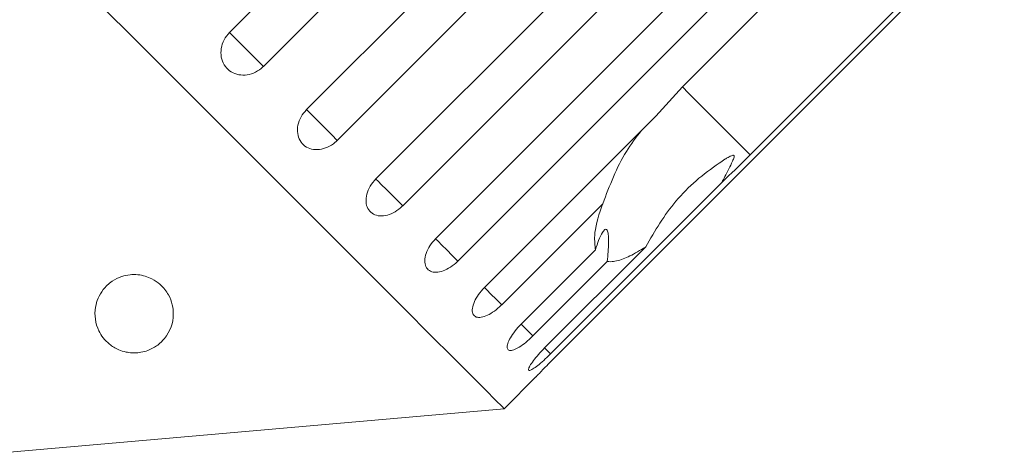
# Model space of a CAD drawing. Units: millimetres. Extents: x -38 to 964, y 33 to 598.
# Drawn here: x 368 to 431, y 483 to 511 of the extents above; entities that cross this region are included whole.
import ezdxf

# ---------------------------------------------------------------- set-up
doc = ezdxf.new("R2010")
doc.units = ezdxf.units.MM
doc.header["$LTSCALE"] = 2
doc.linetypes.add('PHANTOM', pattern=[12.7, 6.35, -1.27, 1.27, -1.27, 1.27, -1.27])

msp = doc.modelspace()

# ---------------------------------------------------------------- linework, layer by layer
at = {"color": 7, "linetype": 'Continuous', "lineweight": 15}
for p, q in [((381.165, 510.344), (409.886, 539.066)), ((412.047, 536.904), (383.326, 508.183)), ((386.086, 505.423), (414.808, 534.144)), ((416.77, 532.182), (388.049, 503.46)), ((390.511, 500.998), (419.232, 529.72)), ((420.947, 528.005), (392.226, 499.283)), ((394.328, 497.181), (423.05, 525.902)), ((424.475, 524.476), (395.754, 495.755)), ((410.089, 506.876), (426.082, 522.87)), ((401.925, 489.584), (430.646, 518.306)), ((430.413, 518.539), (414.42, 502.545)), ((408.386, 505.003), (410.089, 506.876)), ((397.446, 494.063), (408.386, 505.003)), ((412.611, 500.778), (401.67, 489.838)), ((405.001, 499.416), (398.547, 492.962)), ((399.786, 491.723), (404.54, 496.478)), ((401.291, 490.218), (407.745, 496.672)), ((405.29, 495.728), (400.535, 490.974)), ((398.711, 486.33), (400.736, 488.355)), ((366.165, 483.483), (398.711, 486.33))]:
    msp.add_line(p, q, dxfattribs=at)
at = {"color": 7, "linetype": 'Continuous', "lineweight": 15, "flags": 128}
msp.add_lwpolyline([(398.711, 486.33), (398.578, 486.464), (398.178, 486.863), (397.516, 487.526), (396.595, 488.446), (395.423, 489.618), (394.008, 491.033), (392.361, 492.68), (390.495, 494.547), (388.422, 496.62), (386.158, 498.884), (383.72, 501.321), (381.126, 503.915), (378.395, 506.646), (375.548, 509.493), (372.605, 512.436)], dxfattribs=at)
at = {"color": 8, "linetype": 'PHANTOM', "lineweight": 0, "flags": 128}
for points in [[(383.326, 508.183), (382.996, 508.513), (382.638, 508.871), (382.276, 509.233), (381.933, 509.575), (381.634, 509.875), (381.396, 510.113), (381.236, 510.273), (381.165, 510.344)], [(414.42, 502.545), (413.147, 503.817), (412.056, 504.908), (411.164, 505.8), (410.487, 506.478), (410.089, 506.876)], [(388.049, 503.46), (387.699, 503.81), (387.335, 504.173), (386.983, 504.526), (386.664, 504.845), (386.4, 505.109), (386.208, 505.301), (386.101, 505.408), (386.086, 505.423)], [(392.226, 499.283), (391.865, 499.644), (391.505, 500.004), (391.17, 500.339), (390.882, 500.626), (390.661, 500.848), (390.52, 500.989), (390.511, 500.998)], [(395.754, 495.755), (395.391, 496.118), (395.044, 496.465), (394.735, 496.774), (394.486, 497.023), (394.328, 497.181)], [(398.547, 492.962), (398.191, 493.318), (397.864, 493.645), (397.589, 493.919), (397.446, 494.063)], [(400.535, 490.974), (400.195, 491.314), (399.897, 491.611), (399.786, 491.723)], [(401.67, 489.838), (401.354, 490.155), (401.291, 490.218)]]:
    msp.add_lwpolyline(points, dxfattribs=at)
at = {"color": 7, "linetype": 'Continuous', "lineweight": 15}
for points, knots in [([(381.165, 510.344), (381.038, 510.193), (380.786, 509.891), (380.609, 509.331), (380.611, 508.771), (380.801, 508.268), (381.151, 507.881), (381.619, 507.651), (382.156, 507.599), (382.704, 507.732), (383.094, 507.964), (383.28, 508.14), (383.326, 508.183)], [0, 0, 0, 0, 0.108577, 0.217171, 0.325378, 0.43258, 0.538828, 0.644617, 0.750645, 0.857487, 0.965356, 1, 1, 1, 1]), ([(386.086, 505.423), (385.959, 505.273), (385.704, 504.973), (385.511, 504.429), (385.488, 503.894), (385.648, 503.422), (385.963, 503.068), (386.399, 502.871), (386.907, 502.847), (387.435, 503.001), (387.818, 503.241), (388.003, 503.417), (388.049, 503.46)], [0, 0, 0, 0, 0.108576, 0.21717, 0.325379, 0.432578, 0.538827, 0.644616, 0.750644, 0.857487, 0.965356, 1, 1, 1, 1]), ([(405.001, 499.416), (405.442, 500.578), (406.089, 502.281), (407.137, 503.652), (407.469, 504.087)], [0, 0, 0, 0, 0.682664, 1, 1, 1, 1]), ([(412.611, 500.778), (412.672, 500.9), (412.9, 501.354), (413.179, 501.882), (413.376, 502.321), (413.396, 502.438), (413.39, 502.477), (413.373, 502.499), (413.346, 502.507), (413.296, 502.505), (413.224, 502.481), (413.122, 502.435), (412.982, 502.359), (412.75, 502.219), (411.534, 501.407), (409.552, 499.761), (408.337, 497.684), (407.745, 496.672)], [0, 0, 0, 0, 0.0383, 0.143439, 0.170008, 0.176812, 0.180468, 0.183763, 0.187434, 0.191068, 0.20091, 0.210658, 0.225293, 0.248125, 0.290732, 0.654473, 1, 1, 1, 1]), ([(414.42, 502.545), (413.901, 502.032), (413.298, 501.434), (412.695, 500.859), (412.611, 500.778)], [0, 0, 0, 0, 0.8593151, 1, 1, 1, 1]), ([(390.511, 500.998), (390.382, 500.85), (390.124, 500.553), (389.91, 500.03), (389.857, 499.526), (389.977, 499.092), (390.251, 498.781), (390.646, 498.624), (391.12, 498.635), (391.622, 498.813), (391.995, 499.063), (392.181, 499.24), (392.226, 499.283)], [0, 0, 0, 0, 0.108578, 0.217172, 0.32538, 0.43258, 0.538829, 0.644618, 0.750645, 0.857487, 0.965356, 1, 1, 1, 1]), ([(404.54, 496.478), (404.504, 496.757), (404.414, 497.456), (404.695, 498.587), (404.974, 499.344), (405.001, 499.416)], [0, 0, 0, 0, 0.376937, 0.940535, 1, 1, 1, 1]), ([(405.29, 495.728), (405.325, 496.147), (405.375, 496.735), (405.371, 497.374), (405.328, 497.673), (405.242, 497.796), (405.126, 497.776), (404.948, 497.561), (404.734, 497.11), (404.603, 496.683), (404.54, 496.478)], [0, 0, 0, 0, 0.248281, 0.347971, 0.44859, 0.520496, 0.592338, 0.692713, 0.852657, 1, 1, 1, 1]), ([(394.328, 497.181), (394.198, 497.034), (393.938, 496.74), (393.699, 496.241), (393.609, 495.774), (393.684, 495.386), (393.908, 495.124), (394.256, 495.014), (394.689, 495.066), (395.163, 495.273), (395.525, 495.534), (395.709, 495.712), (395.754, 495.755)], [0, 0, 0, 0, 0.108578, 0.217171, 0.32538, 0.432578, 0.538828, 0.644617, 0.750644, 0.857487, 0.965356, 1, 1, 1, 1]), ([(407.745, 496.672), (407.568, 496.558), (407.047, 496.223), (406.263, 495.841), (405.647, 495.693), (405.361, 495.721), (405.29, 495.728)], [0, 0, 0, 0, 0.177943, 0.522436, 0.880483, 1, 1, 1, 1]), ([(375.315, 489.904), (375.187, 489.897), (374.931, 489.884), (374.495, 489.947), (373.971, 490.12), (373.295, 490.555), (372.638, 491.454), (372.469, 492.68), (372.914, 493.788), (373.579, 494.442), (374.196, 494.761), (374.778, 494.893), (375.306, 494.899), (375.792, 494.803), (376.298, 494.597), (376.866, 494.196), (377.451, 493.406), (377.694, 492.183), (377.341, 491.113), (376.61, 490.385), (376.098, 490.083), (375.611, 489.94), (375.38, 489.912), (375.315, 489.904)], [0, 0, 0, 0, 0.016205, 0.03239, 0.055874, 0.095655, 0.17261, 0.294634, 0.384588, 0.433923, 0.470557, 0.495365, 0.516115, 0.536911, 0.557071, 0.589831, 0.644759, 0.745808, 0.884543, 0.926967, 0.96969, 0.991437, 1, 1, 1, 1]), ([(397.446, 494.063), (397.314, 493.918), (397.05, 493.628), (396.783, 493.157), (396.652, 492.73), (396.675, 492.394), (396.845, 492.187), (397.139, 492.13), (397.527, 492.228), (397.969, 492.467), (398.319, 492.74), (398.502, 492.919), (398.547, 492.962)], [0, 0, 0, 0, 0.1085789, 0.2171731, 0.32538, 0.4325787, 0.538828, 0.6446179, 0.7506452, 0.857487, 0.965357, 1, 1, 1, 1]), ([(399.786, 491.723), (399.652, 491.58), (399.384, 491.293), (399.087, 490.853), (398.911, 490.471), (398.879, 490.19), (398.988, 490.043), (399.225, 490.044), (399.565, 490.19), (399.972, 490.464), (400.308, 490.751), (400.491, 490.93), (400.535, 490.974)], [0, 0, 0, 0, 0.108578, 0.217172, 0.325379, 0.432579, 0.538828, 0.644617, 0.750643, 0.857486, 0.965356, 1, 1, 1, 1]), ([(401.291, 490.218), (401.155, 490.077), (400.883, 489.794), (400.554, 489.386), (400.331, 489.051), (400.24, 488.829), (400.287, 488.745), (400.463, 488.806), (400.751, 489.004), (401.122, 489.314), (401.445, 489.614), (401.626, 489.795), (401.67, 489.838)], [0, 0, 0, 0, 0.108579, 0.217173, 0.32538, 0.432579, 0.538828, 0.644617, 0.750645, 0.857487, 0.965355, 1, 1, 1, 1]), ([(401.925, 489.584), (401.786, 489.445), (401.51, 489.167), (401.147, 488.791), (400.88, 488.51), (400.732, 488.352), (400.735, 488.355), (400.736, 488.356)], [0, 0, 0, 0, 0.217253, 0.434538, 0.651051, 0.865547, 1, 1, 1, 1])]:
    msp.add_open_spline(points, degree=3, knots=knots, dxfattribs=at)

doc.saveas('drawing.dxf')
